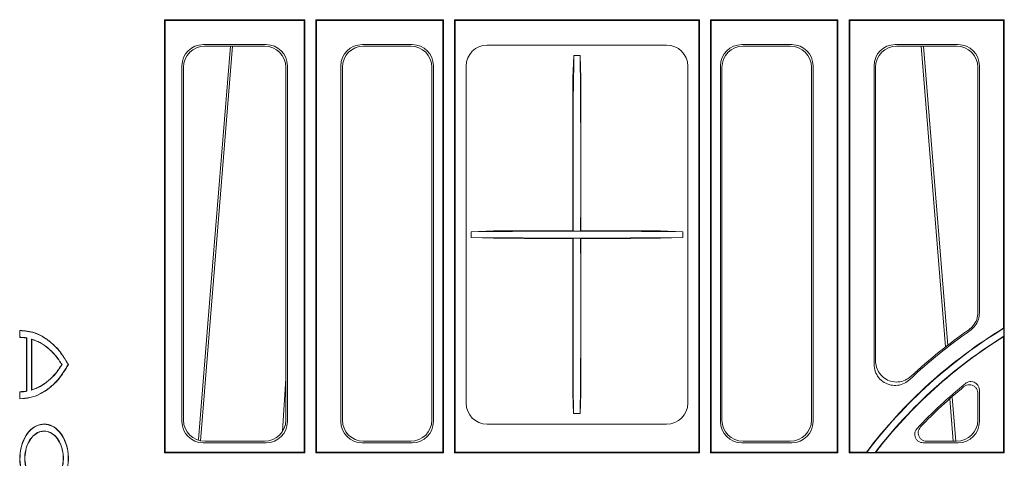
# Model space of a CAD drawing. Units: inches. Extents: x -3999 to 113262, y 1117 to 10932.
# Drawn here: x -2749 to -2518, y 6273 to 6376 of the extents above; entities that cross this region are included whole.
import ezdxf

# ---------------------------------------------------------------- set-up
doc = ezdxf.new("R2010")
doc.units = ezdxf.units.IN
doc.header["$MEASUREMENT"] = 0
doc.layers.add('ACO STORM-BRIXX', color=7, linetype='Continuous', lineweight=15)

msp = doc.modelspace()

# ---------------------------------------------------------------- linework, layer by layer
at = {"layer": 'ACO STORM-BRIXX'}
for p, q in [((-2715.27951, 6375.72414), (-2682.37953, 6375.72414)), ((-2715.27951, 6375.72414), (-2715.27951, 6274.07414)), ((-2715.12245, 6375.56705), (-2715.27951, 6375.72414)), ((-2715.12245, 6375.56705), (-2715.12245, 6274.23122)), ((-2715.12245, 6375.56705), (-2682.53659, 6375.56705)), ((-2682.53659, 6375.56705), (-2682.37953, 6375.72414)), ((-2682.53659, 6375.56705), (-2682.53659, 6274.23122)), ((-2682.37953, 6375.72414), (-2682.37953, 6274.07414)), ((-2679.77952, 6375.72414), (-2649.8795, 6375.72414)), ((-2679.77952, 6375.72414), (-2679.77952, 6274.07414)), ((-2679.62246, 6375.56705), (-2679.77952, 6375.72414)), ((-2679.62246, 6375.56705), (-2650.03659, 6375.56705)), ((-2679.62246, 6375.56705), (-2679.62246, 6274.23122)), ((-2650.03659, 6375.56705), (-2649.8795, 6375.72414)), ((-2650.03659, 6375.56705), (-2650.03659, 6274.23122)), ((-2649.8795, 6274.07414), (-2649.8795, 6375.72414)), ((-2647.27952, 6375.72414), (-2647.27952, 6274.07414)), ((-2647.27952, 6375.72414), (-2589.87953, 6375.72414)), ((-2647.12243, 6375.56705), (-2647.27952, 6375.72414)), ((-2647.12243, 6375.56705), (-2647.12243, 6274.23122)), ((-2647.12243, 6375.56705), (-2590.03659, 6375.56705)), ((-2589.87953, 6375.72414), (-2590.03659, 6375.56705)), ((-2590.03659, 6375.56705), (-2590.03659, 6274.23122)), ((-2589.87953, 6274.07414), (-2589.87953, 6375.72414)), ((-2587.27951, 6375.72414), (-2587.27951, 6274.07414)), ((-2587.27951, 6375.72414), (-2557.3795, 6375.72414)), ((-2587.27951, 6375.72414), (-2587.12243, 6375.56705)), ((-2587.12243, 6274.23122), (-2587.12243, 6375.56705)), ((-2587.12243, 6375.56705), (-2557.53659, 6375.56705)), ((-2557.3795, 6375.72414), (-2557.53659, 6375.56705)), ((-2557.53659, 6375.56705), (-2557.53659, 6274.23122)), ((-2557.3795, 6274.07414), (-2557.3795, 6375.72414)), ((-2554.77952, 6375.72414), (-2518.37953, 6375.72414)), ((-2554.77952, 6375.72414), (-2554.77952, 6274.07414)), ((-2554.77952, 6375.72414), (-2554.62243, 6375.56705)), ((-2554.62243, 6375.56705), (-2518.53658, 6375.56705)), ((-2554.62243, 6274.23122), (-2554.62243, 6375.56705)), ((-2518.37953, 6375.72414), (-2518.53658, 6375.56705)), ((-2518.53658, 6375.56705), (-2518.53658, 6303.32622)), ((-2518.37953, 6274.07414), (-2518.37953, 6375.72414)), ((-2699.31494, 6369.52415), (-2706.80581, 6276.86642)), ((-2691.46054, 6369.87409), (-2706.1985, 6369.87409)), ((-2691.81047, 6369.52415), (-2705.84856, 6369.52415)), ((-2668.94852, 6369.87409), (-2657.21054, 6369.87409)), ((-2668.59852, 6369.52415), (-2657.56048, 6369.52415)), ((-2597.55109, 6369.76528), (-2639.60792, 6369.76528)), ((-2568.21053, 6369.87409), (-2579.9485, 6369.87409)), ((-2568.5605, 6369.52415), (-2579.59853, 6369.52415)), ((-2529.21052, 6369.87409), (-2543.94849, 6369.87409)), ((-2529.56049, 6369.52415), (-2543.59855, 6369.52415)), ((-2537.84411, 6369.52415), (-2532.13866, 6298.95112)), ((-2531.61486, 6299.2554), (-2537.34641, 6369.52415)), ((-2619.51207, 6362.01054), (-2619.32351, 6367.28272)), ((-2619.32351, 6367.28272), (-2619.42254, 6359.22605)), ((-2617.83554, 6367.28272), (-2619.32351, 6367.28272)), ((-2617.64695, 6362.01054), (-2617.83554, 6367.28272)), ((-2617.83554, 6367.28272), (-2617.73647, 6359.22605)), ((-2711.17948, 6364.89311), (-2711.17948, 6281.40516)), ((-2686.47955, 6281.40516), (-2686.47955, 6364.89311)), ((-2673.9295, 6281.40516), (-2673.9295, 6364.89311)), ((-2652.22956, 6364.89311), (-2652.22956, 6281.40516)), ((-2644.57066, 6364.80254), (-2644.57066, 6285.74572)), ((-2592.58838, 6285.74572), (-2592.58838, 6364.80254)), ((-2584.92948, 6364.89311), (-2584.92948, 6281.40516)), ((-2563.22955, 6281.40516), (-2563.22955, 6364.89311)), ((-2548.92947, 6364.89311), (-2548.92947, 6294.88876)), ((-2524.22957, 6306.85142), (-2524.22957, 6364.89311)), ((-2710.82954, 6364.54317), (-2710.82954, 6281.75512)), ((-2686.82949, 6281.75512), (-2686.82949, 6364.54317)), ((-2673.5795, 6281.75512), (-2673.5795, 6364.54317)), ((-2652.5795, 6364.54317), (-2652.5795, 6281.75512)), ((-2584.57951, 6364.54317), (-2584.57951, 6281.75512)), ((-2563.57952, 6281.75512), (-2563.57952, 6364.54317)), ((-2548.5795, 6364.54317), (-2548.5795, 6295.6987)), ((-2524.57951, 6307.03467), (-2524.57951, 6364.54317)), ((-2619.45452, 6349.04453), (-2619.45452, 6330.69706)), ((-2617.70453, 6349.04453), (-2617.70453, 6330.69706)), ((-2638.16117, 6326.13173), (-2643.41758, 6325.94493)), ((-2643.41758, 6325.94493), (-2633.7101, 6326.04721)), ((-2643.41758, 6325.94493), (-2643.41758, 6324.60335)), ((-2624.47132, 6326.07415), (-2612.68769, 6326.07415)), ((-2619.52092, 6326.17614), (-2619.43449, 6326.08938)), ((-2617.6381, 6326.17614), (-2617.72452, 6326.08938)), ((-2603.44891, 6326.04721), (-2593.74143, 6325.94493)), ((-2593.74143, 6325.94493), (-2598.99785, 6326.13173)), ((-2593.74143, 6324.60335), (-2593.74143, 6325.94493)), ((-2638.17827, 6324.41714), (-2643.41758, 6324.60335)), ((-2643.41758, 6324.60335), (-2633.7101, 6324.50107)), ((-2624.47132, 6324.47412), (-2612.68769, 6324.47412)), ((-2619.52095, 6324.37277), (-2619.43109, 6324.46286)), ((-2617.6381, 6324.37277), (-2617.72795, 6324.46286)), ((-2603.44891, 6324.50107), (-2593.74143, 6324.60335)), ((-2593.74143, 6324.60335), (-2598.98074, 6324.41714)), ((-2619.45452, 6319.07064), (-2619.45452, 6298.48632)), ((-2617.70453, 6319.07064), (-2617.70453, 6298.48632)), ((-2749.20116, 6302.81123), (-2749.20116, 6301.13703)), ((-2749.20116, 6302.81123), (-2749.16206, 6302.77413)), ((-2749.16206, 6302.77413), (-2749.16206, 6301.17413)), ((-2518.46679, 6303.28697), (-2518.53658, 6303.32622)), ((-2518.46679, 6303.28697), (-2518.46679, 6301.43848)), ((-2749.20116, 6301.13703), (-2749.16206, 6301.17413)), ((-2747.61723, 6301.00602), (-2747.57813, 6301.03728)), ((-2747.61723, 6301.00602), (-2747.61723, 6288.54227)), ((-2747.57813, 6301.03728), (-2747.57813, 6288.51099)), ((-2746.44677, 6300.76897), (-2746.44677, 6288.7793)), ((-2746.41155, 6300.71887), (-2746.44677, 6300.76897)), ((-2746.41155, 6300.71887), (-2746.41155, 6288.82941)), ((-2518.46679, 6301.43848), (-2518.53658, 6301.31301)), ((-2518.53658, 6301.31301), (-2518.53658, 6274.23122)), ((-2739.3444, 6294.77414), (-2739.29899, 6294.77414)), ((-2737.80821, 6294.77414), (-2737.84833, 6294.77414)), ((-2686.82949, 6291.48245), (-2687.63428, 6279.1219)), ((-2749.20116, 6288.41124), (-2749.20116, 6286.73702)), ((-2749.20116, 6288.41124), (-2749.16206, 6288.37414)), ((-2747.61723, 6288.54227), (-2747.57813, 6288.51099)), ((-2746.41155, 6288.82941), (-2746.44677, 6288.7793)), ((-2619.42898, 6289.874), (-2619.35227, 6283.26556)), ((-2617.73007, 6289.874), (-2617.80678, 6283.26556)), ((-2524.22957, 6281.40516), (-2524.22957, 6288.78459)), ((-2749.20116, 6286.73702), (-2749.16206, 6286.77414)), ((-2749.16206, 6288.37414), (-2749.16206, 6286.77414)), ((-2619.35227, 6283.26556), (-2619.51394, 6287.87371)), ((-2617.80678, 6283.26556), (-2617.6451, 6287.87371)), ((-2531.15381, 6286.76937), (-2530.34575, 6276.77414)), ((-2529.78112, 6276.77414), (-2530.61871, 6287.04274)), ((-2524.57951, 6281.75512), (-2524.57951, 6288.05031)), ((-2619.35227, 6283.26556), (-2617.80678, 6283.26556)), ((-2639.60792, 6280.783), (-2597.55109, 6280.783)), ((-2706.1985, 6276.42418), (-2691.46054, 6276.42418)), ((-2705.84856, 6276.77414), (-2691.81047, 6276.77414)), ((-2657.21054, 6276.42418), (-2668.94852, 6276.42418)), ((-2657.56048, 6276.77414), (-2668.59852, 6276.77414)), ((-2579.9485, 6276.42418), (-2568.21053, 6276.42418)), ((-2579.59853, 6276.77414), (-2568.5605, 6276.77414)), ((-2537.38336, 6276.42418), (-2529.21052, 6276.42418)), ((-2536.57319, 6276.77414), (-2529.56049, 6276.77414)), ((-2715.12245, 6274.23122), (-2715.27951, 6274.07414)), ((-2715.27951, 6274.07414), (-2682.37953, 6274.07414)), ((-2715.12245, 6274.23122), (-2682.53659, 6274.23122)), ((-2682.53659, 6274.23122), (-2682.37953, 6274.07414)), ((-2679.62246, 6274.23122), (-2679.77952, 6274.07414)), ((-2679.77952, 6274.07414), (-2649.8795, 6274.07414)), ((-2679.62246, 6274.23122), (-2650.03659, 6274.23122)), ((-2650.03659, 6274.23122), (-2649.8795, 6274.07414)), ((-2647.12243, 6274.23122), (-2647.27952, 6274.07414)), ((-2647.27952, 6274.07414), (-2589.87953, 6274.07414)), ((-2647.12243, 6274.23122), (-2590.03659, 6274.23122)), ((-2589.87953, 6274.07414), (-2590.03659, 6274.23122)), ((-2587.27951, 6274.07414), (-2587.12243, 6274.23122)), ((-2587.27951, 6274.07414), (-2557.3795, 6274.07414)), ((-2587.12243, 6274.23122), (-2557.53659, 6274.23122)), ((-2557.3795, 6274.07414), (-2557.53659, 6274.23122)), ((-2554.77952, 6274.07414), (-2554.62243, 6274.23122)), ((-2554.77952, 6274.07414), (-2518.37953, 6274.07414)), ((-2554.62243, 6274.23122), (-2550.68313, 6274.23122)), ((-2550.68313, 6274.23122), (-2550.64835, 6274.16141)), ((-2548.66774, 6274.16141), (-2550.64835, 6274.16141)), ((-2548.52574, 6274.23122), (-2548.66774, 6274.16141)), ((-2548.52574, 6274.23122), (-2518.53658, 6274.23122)), ((-2518.37953, 6274.07414), (-2518.53658, 6274.23122))]:
    msp.add_line(p, q, dxfattribs=at)
at = {"layer": 'ACO STORM-BRIXX', "flags": 128}
for points in [[(-2699.81234, 6369.52415), (-2704.72394, 6309.30632), (-2707.34505, 6277.17443)], [(-2619.52074, 6359.86066), (-2619.52077, 6354.16767), (-2619.52092, 6326.17614)], [(-2617.63831, 6359.86066), (-2617.63825, 6354.16767), (-2617.6381, 6326.17614)], [(-2619.52095, 6324.37277), (-2619.52098, 6317.93034), (-2619.52116, 6289.71726)], [(-2617.6381, 6324.37277), (-2617.63804, 6317.93034), (-2617.63789, 6289.71726)]]:
    msp.add_lwpolyline(points, dxfattribs=at)
at = {"layer": 'ACO STORM-BRIXX'}
for radius, start, end in [(115.35755, 121.315481, 142.9793647), (115.28773, 121.2959789, 142.9966537), (119.15005, 124.6807854, 133.4509123), (119.5, 124.7652506, 133.0775892), (113.71227, 121.7798029, 142.3960078), (113.64245, 121.8430372, 142.3244346), (109.84995, 128.8398681, 136.9391367), (109.5, 129.2305616, 136.5080566)]:
    msp.add_arc((-2458.57951, 6204.77414), radius, start, end, dxfattribs=at)
for centre, major_axis, ratio, start_param, end_param in [((-2706.16037, 6364.85499), (-3.56249, 3.56249), 0.992432509, 5.501585242, 7.064785372), ((-2705.81042, 6364.50504), (-3.56249, 3.56249), 0.992432509, 5.501585242, 7.064785372), ((-2691.84861, 6364.50504), (3.56249, 3.56249), 0.992432509, 5.501585242, 7.064785372), ((-2691.49866, 6364.85499), (3.56249, 3.56249), 0.992432509, 5.501585242, 7.064785372), ((-2668.91037, 6364.85499), (-3.56249, 3.56249), 0.992432509, 5.501585242, 7.064785372), ((-2668.56042, 6364.50504), (-3.56249, 3.56249), 0.992432509, 5.501585242, 7.064785372), ((-2657.59861, 6364.50504), (3.56249, 3.56249), 0.992432509, 5.501585242, 7.064785372), ((-2657.24866, 6364.85499), (3.56249, 3.56249), 0.992432509, 5.501585242, 7.064785372), ((-2639.5331, 6364.72773), (-3.58844, 3.58844), 0.985256536, 5.505213485, 7.061157129), ((-2597.62593, 6364.72773), (3.58844, 3.58844), 0.985256536, 5.505213485, 7.061157129), ((-2579.91037, 6364.85499), (-3.56249, 3.56249), 0.992432509, 5.501585242, 7.064785372), ((-2579.56042, 6364.50504), (-3.56249, 3.56249), 0.992432509, 5.501585242, 7.064785372), ((-2568.59861, 6364.50504), (3.56249, 3.56249), 0.992432509, 5.501585242, 7.064785372), ((-2568.24866, 6364.85499), (3.56249, 3.56249), 0.992432509, 5.501585242, 7.064785372), ((-2543.91037, 6364.85499), (-3.56249, 3.56249), 0.992432509, 5.501585242, 7.064785372), ((-2543.56042, 6364.50504), (-3.56249, 3.56249), 0.992432509, 5.501585242, 7.064785372), ((-2529.59861, 6364.50504), (3.56249, 3.56249), 0.992432509, 5.501585242, 7.064785372), ((-2529.24866, 6364.85499), (3.56249, 3.56249), 0.992432509, 5.501585242, 7.064785372), ((-2619.41088, 6349.82911), (0.00342, 10), 0.0043499, 0.34906734, 1.649337632), ((-2617.74815, 6349.82911), (-0.00342, 10), 0.0043499, 4.633847675, 5.934117968), ((-2619.4327, 6331.08935), (0.00171, 5), 0.0043499, 1.649337632, 3.13723082), ((-2617.72633, 6331.08935), (-0.00171, 5), 0.0043499, 3.145954488, 4.633847675), ((-2624.47132, 6326.0305), (10, 0), 0.004363351, 1.570796327, 2.748893572), ((-2612.68771, 6326.0305), (10, 0), 0.004363351, 0.392699082, 1.570796327), ((-2624.47132, 6324.51777), (10, 0), 0.004363351, 3.534291735, 4.71238898), ((-2619.4327, 6319.46292), (0.00171, 5), 0.0043499, 0.004364812, 1.649337632), ((-2617.72633, 6319.46292), (-0.00171, 5), 0.0043499, 4.633847675, 6.278820495), ((-2612.68771, 6324.51777), (10, 0), 0.004363351, 4.71238898, 5.890486225), ((-2619.41088, 6299.27092), (0.00342, 10), 0.0043499, 1.649337632, 2.792528292), ((-2617.74815, 6299.27092), (-0.00342, 10), 0.0043499, 3.490657015, 4.633847675), ((-2639.5331, 6285.82055), (-3.58844, -3.58844), 0.985256536, 5.505213485, 7.061157129), ((-2597.62593, 6285.82055), (3.58844, -3.58844), 0.985256536, 5.505213485, 7.061157129), ((-2705.81042, 6281.79324), (-3.56249, -3.56249), 0.992432509, 5.501585242, 7.064785372), ((-2691.84861, 6281.79324), (3.56249, -3.56249), 0.992432509, 5.501585242, 7.064785372), ((-2668.56042, 6281.79324), (-3.56249, -3.56249), 0.992432509, 5.501585242, 7.064785372), ((-2657.59861, 6281.79324), (3.56249, -3.56249), 0.992432509, 5.501585242, 7.064785372), ((-2579.56042, 6281.79324), (-3.56249, -3.56249), 0.992432509, 5.501585242, 7.064785372), ((-2568.59861, 6281.79324), (3.56249, -3.56249), 0.992432509, 5.501585242, 7.064785372), ((-2529.59861, 6281.79324), (3.56249, -3.56249), 0.992432509, 5.501585242, 7.064785372), ((-2706.16037, 6281.44328), (-3.56249, -3.56249), 0.992432509, 5.501585242, 7.064785372), ((-2691.49866, 6281.44328), (3.56249, -3.56249), 0.992432509, 5.501585242, 7.064785372), ((-2668.91037, 6281.44328), (-3.56249, -3.56249), 0.992432509, 5.501585242, 7.064785372), ((-2657.24866, 6281.44328), (3.56249, -3.56249), 0.992432509, 5.501585242, 7.064785372), ((-2579.91037, 6281.44328), (-3.56249, -3.56249), 0.992432509, 5.501585242, 7.064785372), ((-2568.24866, 6281.44328), (3.56249, -3.56249), 0.992432509, 5.501585242, 7.064785372), ((-2529.24866, 6281.44328), (3.56249, -3.56249), 0.992432509, 5.501585242, 7.064785372)]:
    msp.add_ellipse(centre, major_axis=major_axis, ratio=ratio, start_param=start_param, end_param=end_param, dxfattribs=at)
for points, knots in [([(-2619.51207, 6362.01054), (-2619.51312, 6361.95875), (-2619.51524, 6361.85508), (-2619.51795, 6361.41509), (-2619.51981, 6360.82999), (-2619.52067, 6360.28099), (-2619.52072, 6359.95881), (-2619.52074, 6359.86066)], [0, 0, 0, 0, 0.23242955, 0.465279831, 0.688445718, 0.905087854, 1, 1, 1, 1]), ([(-2617.63831, 6359.86066), (-2617.6384, 6360.08305), (-2617.63858, 6360.5278), (-2617.64007, 6361.14314), (-2617.64229, 6361.63233), (-2617.6447, 6361.91821), (-2617.64632, 6361.9846), (-2617.64695, 6362.01054)], [0, 0, 0, 0, 0.213179066, 0.426309275, 0.640893201, 0.859720504, 1, 1, 1, 1]), ([(-2636.27164, 6326.13942), (-2636.4948, 6326.13928), (-2636.94109, 6326.139), (-2637.5218, 6326.13735), (-2637.9513, 6326.13506), (-2638.12016, 6326.13306), (-2638.15623, 6326.13189), (-2638.16117, 6326.13173)], [0, 0, 0, 0, 0.239971836, 0.479920994, 0.720415308, 0.961762185, 1, 1, 1, 1]), ([(-2636.27164, 6326.13942), (-2634.74337, 6326.14019), (-2632.11057, 6326.14153), (-2628.60095, 6326.14757), (-2625.74963, 6326.15495), (-2623.62011, 6326.16266), (-2622.18676, 6326.16979), (-2620.97468, 6326.17439), (-2619.98349, 6326.17558), (-2619.52092, 6326.17614)], [0, 0, 0, 0, 0.2391938815, 0.41206759, 0.5849384139, 0.7553887038, 0.841326595, 0.9259503803, 1, 1, 1, 1]), ([(-2617.6381, 6326.17614), (-2617.13988, 6326.17553), (-2616.10114, 6326.17427), (-2614.46695, 6326.1677), (-2612.60982, 6326.15891), (-2609.85511, 6326.15055), (-2606.84103, 6326.14437), (-2603.81284, 6326.14055), (-2601.79713, 6326.13977), (-2600.8874, 6326.13942)], [0, 0, 0, 0, 0.07969881, 0.166167829, 0.338824918, 0.511201847, 0.684380939, 0.857556007, 1, 1, 1, 1]), ([(-2598.99785, 6326.13173), (-2599.04749, 6326.1327), (-2599.14676, 6326.13464), (-2599.56445, 6326.13706), (-2600.126, 6326.13876), (-2600.60076, 6326.13934), (-2600.8559, 6326.13941), (-2600.8874, 6326.13942)], [0, 0, 0, 0, 0.241934268, 0.483879483, 0.725414183, 0.966094204, 1, 1, 1, 1]), ([(-2638.17827, 6324.41714), (-2638.12869, 6324.41617), (-2638.02951, 6324.41423), (-2637.61226, 6324.41181), (-2637.05118, 6324.41011), (-2636.57659, 6324.40953), (-2636.32137, 6324.40946), (-2636.28976, 6324.40945)], [0, 0, 0, 0, 0.241812884, 0.483633652, 0.725133441, 0.965952283, 1, 1, 1, 1]), ([(-2636.28976, 6324.40945), (-2634.75972, 6324.40868), (-2632.12259, 6324.40734), (-2628.60671, 6324.40131), (-2625.74899, 6324.39389), (-2623.61669, 6324.38615), (-2622.17829, 6324.37901), (-2620.96359, 6324.37447), (-2619.97732, 6324.37331), (-2619.52095, 6324.37277)], [0, 0, 0, 0, 0.239289991, 0.412431743, 0.585569307, 0.756213347, 0.8422853, 0.927021305, 1, 1, 1, 1]), ([(-2617.6381, 6324.37277), (-2617.13722, 6324.37337), (-2616.0938, 6324.37463), (-2614.45357, 6324.3812), (-2612.58839, 6324.39004), (-2609.8216, 6324.39838), (-2606.79625, 6324.40457), (-2603.77243, 6324.40833), (-2601.76624, 6324.40911), (-2600.86925, 6324.40945)], [0, 0, 0, 0, 0.080040975, 0.16673773, 0.339788314, 0.512568403, 0.686114984, 0.859659104, 1, 1, 1, 1]), ([(-2600.86925, 6324.40945), (-2600.64602, 6324.40961), (-2600.19956, 6324.40992), (-2599.61885, 6324.4115), (-2599.18964, 6324.41384), (-2599.02143, 6324.41589), (-2598.98557, 6324.41699), (-2598.98074, 6324.41714)], [0, 0, 0, 0, 0.240230339, 0.480450197, 0.721109053, 0.962462248, 1, 1, 1, 1]), ([(-2524.57951, 6307.03467), (-2524.63554, 6306.47617), (-2524.74761, 6305.35915), (-2525.55062, 6303.91514), (-2526.35069, 6303.25004), (-2526.72027, 6302.94281)], [0, 0, 0, 0, 0.3498207473, 0.6996602647, 1, 1, 1, 1]), ([(-2526.37635, 6302.75538), (-2525.94897, 6303.11925), (-2525.09417, 6303.847), (-2524.36241, 6305.33125), (-2524.27162, 6306.3702), (-2524.22957, 6306.85142)], [0, 0, 0, 0, 0.34929334, 0.698611597, 1, 1, 1, 1]), ([(-2737.80821, 6294.77414), (-2738.31528, 6295.6407), (-2739.34437, 6297.39939), (-2741.2578, 6299.52067), (-2743.40547, 6301.18701), (-2746.05308, 6302.51282), (-2748.04111, 6302.70127), (-2749.20116, 6302.81123)], [0, 0, 0, 0, 0.180595044, 0.366519563, 0.54888367, 0.736767045, 1, 1, 1, 1]), ([(-2737.84833, 6294.77414), (-2738.34871, 6295.62846), (-2739.36399, 6297.36185), (-2741.24159, 6299.45218), (-2743.33935, 6301.09805), (-2745.97145, 6302.4511), (-2747.9707, 6302.65351), (-2749.16206, 6302.77413)], [0, 0, 0, 0, 0.179343272, 0.363885282, 0.543255016, 0.7278221, 1, 1, 1, 1]), ([(-2749.20116, 6301.13703), (-2749.07104, 6301.13582), (-2748.80235, 6301.13334), (-2748.27343, 6301.10149), (-2747.87639, 6301.04372), (-2747.61723, 6301.00602)], [0, 0, 0, 0, 0.24591468, 0.507778928, 1, 1, 1, 1]), ([(-2749.16206, 6301.17413), (-2749.02875, 6301.17236), (-2748.76214, 6301.16883), (-2748.23325, 6301.13485), (-2747.83939, 6301.07619), (-2747.57813, 6301.03728)], [0, 0, 0, 0, 0.251883154, 0.503750371, 1, 1, 1, 1]), ([(-2739.29899, 6294.77414), (-2739.79551, 6295.51575), (-2740.7885, 6296.99887), (-2742.54927, 6298.70079), (-2744.43713, 6300.02427), (-2745.77126, 6300.51865), (-2746.44677, 6300.76897)], [0, 0, 0, 0, 0.25576251, 0.511493649, 0.752656423, 1, 1, 1, 1]), ([(-2739.3444, 6294.77414), (-2739.83616, 6295.50715), (-2740.82358, 6296.97898), (-2742.56797, 6298.66527), (-2744.43429, 6299.97646), (-2745.74706, 6300.46937), (-2746.41155, 6300.71887)], [0, 0, 0, 0, 0.255802817, 0.513639027, 0.753814535, 1, 1, 1, 1]), ([(-2540.19658, 6292.06046), (-2540.65329, 6291.70926), (-2541.567, 6291.00664), (-2543.27394, 6290.60596), (-2544.97603, 6290.7676), (-2546.50881, 6291.49131), (-2547.69577, 6292.67143), (-2548.44595, 6294.13483), (-2548.53636, 6295.19347), (-2548.5795, 6295.6987)], [0, 0, 0, 0, 0.148032291, 0.296161873, 0.441756138, 0.584551981, 0.72638262, 0.869418965, 1, 1, 1, 1]), ([(-2749.20116, 6286.73702), (-2748.39936, 6286.78993), (-2746.77194, 6286.89733), (-2744.40328, 6287.79884), (-2742.15479, 6289.24652), (-2739.83352, 6291.44546), (-2738.54807, 6293.55816), (-2737.80821, 6294.77414)], [0, 0, 0, 0, 0.182248822, 0.36991073, 0.553688474, 0.743121274, 1, 1, 1, 1]), ([(-2749.16206, 6286.77414), (-2748.37855, 6286.82768), (-2746.78881, 6286.9363), (-2744.47976, 6287.80638), (-2742.29003, 6289.19217), (-2739.94543, 6291.35831), (-2738.63138, 6293.49868), (-2737.84833, 6294.77414)], [0, 0, 0, 0, 0.17934555, 0.363890214, 0.543260312, 0.727826835, 1, 1, 1, 1]), ([(-2746.44677, 6288.7793), (-2745.7485, 6289.03978), (-2744.35202, 6289.5607), (-2742.45157, 6290.9295), (-2740.72489, 6292.63739), (-2739.77828, 6294.05591), (-2739.29899, 6294.77414)], [0, 0, 0, 0, 0.255757017, 0.51148882, 0.752652489, 1, 1, 1, 1]), ([(-2746.41155, 6288.82941), (-2745.73203, 6289.08574), (-2744.35724, 6289.60435), (-2742.47978, 6290.95639), (-2740.76249, 6292.65417), (-2739.82104, 6294.0616), (-2739.3444, 6294.77414)], [0, 0, 0, 0, 0.251814085, 0.509467972, 0.751655106, 1, 1, 1, 1]), ([(-2548.92947, 6294.88876), (-2548.87406, 6294.31503), (-2548.7632, 6293.16716), (-2547.88965, 6291.64603), (-2546.60866, 6290.51297), (-2545.03305, 6289.88808), (-2543.36087, 6289.82763), (-2541.76916, 6290.28246), (-2540.92863, 6290.95037), (-2540.52292, 6291.27276)], [0, 0, 0, 0, 0.147676384, 0.295456248, 0.440671142, 0.583043094, 0.724415757, 0.86698262, 1, 1, 1, 1]), ([(-2524.22957, 6288.78459), (-2524.25166, 6289.0128), (-2524.29584, 6289.46937), (-2524.64369, 6290.07484), (-2525.15425, 6290.5275), (-2525.78417, 6290.7792), (-2526.45537, 6290.80589), (-2527.03999, 6290.63947), (-2527.34665, 6290.42411), (-2527.47147, 6290.33646)], [0, 0, 0, 0, 0.152261606, 0.304619097, 0.45476397, 0.602578135, 0.749737377, 0.898140395, 1, 1, 1, 1]), ([(-2747.61723, 6288.54227), (-2747.74467, 6288.52226), (-2748.00984, 6288.48063), (-2748.53769, 6288.42483), (-2748.93873, 6288.41662), (-2749.20116, 6288.41124)], [0, 0, 0, 0, 0.242306748, 0.504170912, 1, 1, 1, 1]), ([(-2747.57813, 6288.51099), (-2747.71059, 6288.4898), (-2747.97551, 6288.44741), (-2748.50339, 6288.39012), (-2748.89939, 6288.38051), (-2749.16206, 6288.37414)], [0, 0, 0, 0, 0.251867327, 0.503742569, 1, 1, 1, 1]), ([(-2619.52116, 6289.71726), (-2619.52105, 6289.49665), (-2619.52084, 6289.05549), (-2619.51936, 6288.48885), (-2619.51715, 6288.072), (-2619.51516, 6287.91298), (-2619.51407, 6287.8779), (-2619.51394, 6287.87371)], [0, 0, 0, 0, 0.239443893, 0.478822053, 0.720226299, 0.966643278, 1, 1, 1, 1]), ([(-2617.6451, 6287.87371), (-2617.6441, 6287.92488), (-2617.6421, 6288.02729), (-2617.63979, 6288.46044), (-2617.63818, 6289.03951), (-2617.63799, 6289.49245), (-2617.63789, 6289.71726)], [0, 0, 0, 0, 0.254182135, 0.508667329, 0.756138675, 1, 1, 1, 1]), ([(-2527.83199, 6289.59364), (-2527.64115, 6289.72091), (-2527.25938, 6289.97552), (-2526.57016, 6290.08905), (-2525.89652, 6289.9798), (-2525.30325, 6289.65092), (-2524.85829, 6289.14793), (-2524.61569, 6288.58556), (-2524.59011, 6288.20709), (-2524.57951, 6288.05031)], [0, 0, 0, 0, 0.1518571863, 0.3037987864, 0.4535034456, 0.600849253, 0.7475121782, 0.8954093183, 1, 1, 1, 1]), ([(-2740.69415, 6265.78541), (-2740.10958, 6266.3826), (-2738.93926, 6267.57817), (-2737.97256, 6270.27544), (-2737.70815, 6273.09843), (-2738.11205, 6275.78991), (-2739.12075, 6278.13691), (-2740.62334, 6279.88214), (-2742.45185, 6280.82875), (-2744.40232, 6280.86781), (-2746.25346, 6279.99091), (-2747.7935, 6278.29724), (-2748.84723, 6275.98049), (-2749.29757, 6273.30543), (-2749.09642, 6270.57051), (-2748.26536, 6268.09291), (-2747.21283, 6266.55878), (-2746.49535, 6265.93722), (-2746.32011, 6265.78541)], [0, 0, 0, 0, 0.071945133, 0.144035268, 0.208204799, 0.272340474, 0.336480147, 0.40066384, 0.464941905, 0.529388233, 0.5938932, 0.658323353, 0.722622364, 0.786817591, 0.850963042, 0.915098961, 0.979263616, 1, 1, 1, 1]), ([(-2740.67675, 6265.84594), (-2740.15661, 6266.37298), (-2739.11704, 6267.42637), (-2738.13866, 6269.81885), (-2737.74251, 6272.4873), (-2738.002, 6275.20324), (-2738.88016, 6277.64144), (-2740.28008, 6279.53215), (-2742.044, 6280.66122), (-2743.97298, 6280.90064), (-2745.84858, 6280.22305), (-2747.45959, 6278.70675), (-2748.62514, 6276.52156), (-2749.21354, 6273.914), (-2749.15909, 6271.1749), (-2748.46373, 6268.62711), (-2747.4199, 6266.84466), (-2746.61075, 6266.10075), (-2746.33359, 6265.84594)], [0, 0, 0, 0, 0.064495065, 0.128904593, 0.193317503, 0.257733444, 0.32215186, 0.386571942, 0.450994335, 0.51547351, 0.579902395, 0.644275595, 0.70870464, 0.773134821, 0.837566395, 0.901998281, 0.966430959, 1, 1, 1, 1]), ([(-2745.76794, 6267.23158), (-2746.18396, 6267.65311), (-2747.01556, 6268.49569), (-2747.79828, 6270.40945), (-2748.11533, 6272.54417), (-2747.90786, 6274.71695), (-2747.20542, 6276.66757), (-2746.08557, 6278.1803), (-2744.67481, 6279.08335), (-2743.13218, 6279.27525), (-2741.63156, 6278.73411), (-2740.34217, 6277.52104), (-2739.40938, 6275.77253), (-2738.93854, 6273.68652), (-2738.98205, 6271.49524), (-2739.53816, 6269.45694), (-2740.37322, 6268.03075), (-2741.02063, 6267.43552), (-2741.24245, 6267.23158)], [0, 0, 0, 0, 0.064481175, 0.128890356, 0.193303555, 0.257719638, 0.322138259, 0.386558379, 0.450981854, 0.515407012, 0.579833069, 0.644260925, 0.708689899, 0.773120617, 0.837552022, 0.901983929, 0.96641671, 1, 1, 1, 1]), ([(-2745.72508, 6267.24295), (-2746.19133, 6267.72318), (-2747.11417, 6268.67368), (-2747.87164, 6270.81104), (-2748.0785, 6273.03903), (-2747.75643, 6275.17464), (-2746.95449, 6277.0359), (-2745.76219, 6278.41571), (-2744.31642, 6279.15643), (-2742.78212, 6279.17619), (-2741.33148, 6278.47673), (-2740.12481, 6277.13794), (-2739.29653, 6275.30679), (-2738.94208, 6273.18772), (-2739.10321, 6271.01803), (-2739.76423, 6269.05235), (-2740.59529, 6267.84529), (-2741.15717, 6267.35755), (-2741.28918, 6267.24295)], [0, 0, 0, 0, 0.072809382, 0.14411018, 0.208512601, 0.272966077, 0.337416545, 0.401813534, 0.46608981, 0.530187694, 0.594172044, 0.658247999, 0.722504775, 0.786890817, 0.851338476, 0.915796534, 0.98021651, 1, 1, 1, 1]), ([(-2538.83906, 6279.77693), (-2538.97947, 6279.59423), (-2539.2604, 6279.2287), (-2539.42042, 6278.54593), (-2539.35563, 6277.86512), (-2539.06594, 6277.25208), (-2538.59378, 6276.77734), (-2538.0085, 6276.47753), (-2537.58524, 6276.44141), (-2537.38336, 6276.42418)], [0, 0, 0, 0, 0.148038284, 0.296173594, 0.441783521, 0.58460917, 0.726472507, 0.869534519, 1, 1, 1, 1]), ([(-2536.57319, 6276.77414), (-2536.80268, 6276.7963), (-2537.26182, 6276.84064), (-2537.87027, 6277.19005), (-2538.32349, 6277.70245), (-2538.57343, 6278.3327), (-2538.59766, 6279.00157), (-2538.4156, 6279.63875), (-2538.14794, 6279.9752), (-2538.0186, 6280.13779)], [0, 0, 0, 0, 0.147628664, 0.295363211, 0.440533034, 0.582858767, 0.724193818, 0.866719109, 1, 1, 1, 1])]:
    msp.add_open_spline(points, degree=3, knots=knots, dxfattribs=at)

doc.saveas('drawing.dxf')
